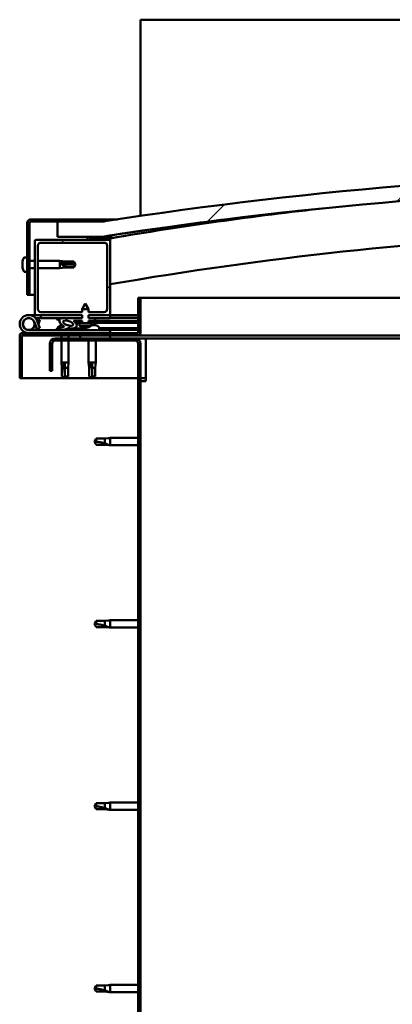
# Model space of a CAD drawing. Units: millimetres. Extents: x -5944 to 24163, y 3223 to 8837.
# Drawn here: x 17217 to 17464, y 6944 to 7597 of the extents above; entities that cross this region are included whole.
import ezdxf

# ---------------------------------------------------------------- set-up
doc = ezdxf.new("R2010")
doc.units = ezdxf.units.MM
doc.header["$LTSCALE"] = 25
doc.layers.add('Hatch (ISO)', color=7, linetype='Continuous', lineweight=18)
doc.layers.add('Visible (ISO)', color=7, linetype='Continuous', lineweight=50)
pattern_1 = [(60, (0, 0), (-68.74075, 39.68753), [])]
pattern_2 = [(135.0002, (0, 0), (-56.1264, -56.1268), [])]
pattern_3 = [(45, (0, 0), (-56.1266, 56.1266), [])]

msp = doc.modelspace()

# ---------------------------------------------------------------- hatches: boundary and pattern name
at = {"layer": 'Hatch (ISO)'}
h = msp.add_hatch(dxfattribs=at)
h.set_pattern_fill('ANSI31', color=256, scale=635, style=0)
h.set_pattern_definition(pattern_3)
edge = h.paths.add_edge_path()
edge.add_line((18122.14, 7453.25), (18152.14, 7453.25))
edge.add_line((18152.14, 7453.25), (18152.14, 7463.25))
edge.add_line((18152.14, 7463.25), (18122.14, 7463.25))
edge.add_ellipse((17697.14, 4743.01), major_axis=(425, 2720.24), ratio=1, start_angle=0, end_angle=17.75976)
edge.add_line((17272.14, 7463.25), (17242.14, 7463.25))
edge.add_line((17242.14, 7463.25), (17242.14, 7453.25))
edge.add_line((17242.14, 7453.25), (17272.14, 7453.25))
edge.add_ellipse((17697.14, 4733.01), major_axis=(-425, 2720.24), ratio=1, start_angle=342.24024, end_angle=360, ccw=False)
h = msp.add_hatch(dxfattribs=at)
h.set_pattern_fill('ANSI31', color=256, scale=635, style=0)
h.set_pattern_definition(pattern_3)
edge = h.paths.add_edge_path()
edge.add_line((17272.14, 7464.75), (17224.64, 7464.75))
edge.add_ellipse((17224.64, 7462.25), major_axis=(0, 2.5), ratio=1, start_angle=0, end_angle=90)
edge.add_line((17222.14, 7462.25), (17222.14, 7414.75))
edge.add_line((17222.14, 7414.75), (17223.64, 7414.75))
edge.add_line((17223.64, 7414.75), (17223.64, 7462.25))
edge.add_ellipse((17224.64, 7462.25), major_axis=(-1, 0), ratio=1, start_angle=270, end_angle=360, ccw=False)
edge.add_line((17224.64, 7463.25), (17242.14, 7463.25))
edge.add_line((17242.14, 7463.25), (17272.14, 7463.25))
edge.add_line((17272.14, 7463.25), (17272.14, 7464.75))
h = msp.add_hatch(dxfattribs=at)
h.set_pattern_fill('ANSI31', color=256, scale=635, angle=90.00021, style=0)
h.set_pattern_definition(pattern_2)
edge = h.paths.add_edge_path()
edge.add_line((17262.64, 7403.25), (17262.64, 7401.25))
edge.add_line((17262.64, 7401.25), (17276.14, 7401.25))
edge.add_ellipse((17276.14, 7402.25), major_axis=(0, -1), ratio=1, start_angle=0, end_angle=90)
edge.add_line((17277.14, 7402.25), (17277.14, 7450.25))
edge.add_ellipse((17276.14, 7450.25), major_axis=(1, 0), ratio=1, start_angle=0, end_angle=90)
edge.add_line((17276.14, 7451.25), (17262.24, 7451.25))
edge.add_line((17262.24, 7451.25), (17228.14, 7451.25))
edge.add_ellipse((17228.14, 7450.25), major_axis=(0, 1), ratio=1, start_angle=0, end_angle=90)
edge.add_line((17227.14, 7450.25), (17227.14, 7402.25))
edge.add_ellipse((17228.14, 7402.25), major_axis=(-1, 0), ratio=1, start_angle=0, end_angle=90)
edge.add_line((17228.14, 7401.25), (17258.64, 7401.25))
edge.add_line((17258.64, 7401.25), (17258.63, 7403.25))
edge.add_line((17258.63, 7403.25), (17231.14, 7403.25))
edge.add_ellipse((17231.14, 7405.25), major_axis=(0, -2), ratio=1, start_angle=270, end_angle=360, ccw=False)
edge.add_line((17229.14, 7405.25), (17229.14, 7447.25))
edge.add_ellipse((17231.14, 7447.25), major_axis=(-2, 0), ratio=1, start_angle=270, end_angle=360, ccw=False)
edge.add_line((17231.14, 7449.25), (17273.14, 7449.25))
edge.add_ellipse((17273.14, 7447.25), major_axis=(0, 2), ratio=1, start_angle=270, end_angle=360, ccw=False)
edge.add_line((17275.14, 7447.25), (17275.14, 7405.25))
edge.add_ellipse((17273.14, 7405.25), major_axis=(2, 0), ratio=1, start_angle=270, end_angle=360, ccw=False)
edge.add_line((17273.14, 7403.25), (17262.64, 7403.25))
h = msp.add_hatch(dxfattribs=at)
h.set_pattern_fill('ANSI31', color=256, scale=635, angle=90.00021, style=0)
h.set_pattern_definition(pattern_2)
edge = h.paths.add_edge_path()
edge.add_line((18117.24, 7451.25), (18118.14, 7451.25))
edge.add_line((18118.14, 7451.25), (18132.04, 7451.25))
edge.add_ellipse((18132.04, 7451.35), major_axis=(0, -0.1), ratio=1, start_angle=0, end_angle=90)
edge.add_line((18132.14, 7451.35), (18132.14, 7452.96))
edge.add_ellipse((18132.04, 7452.96), major_axis=(0.1, 0), ratio=1, start_angle=0, end_angle=86.98358)
edge.add_ellipse((18124.64, 7312.53), major_axis=(7.41, 140.53), ratio=1, start_angle=0, end_angle=6.03285)
edge.add_ellipse((18117.24, 7452.96), major_axis=(-0.0053, 0.0999), ratio=1, start_angle=0, end_angle=86.98358)
edge.add_line((18117.14, 7452.96), (18117.14, 7451.35))
edge.add_ellipse((18117.24, 7451.35), major_axis=(-0.1, 0), ratio=1, start_angle=0, end_angle=90)
edge = h.paths.add_edge_path(flags=0)
edge.add_line((18118.14, 7451.94), (18118.14, 7452.04))
edge.add_ellipse((18124.64, 7240.84), major_axis=(-6.5, 211.2), ratio=1, start_angle=356.47438, end_angle=360, ccw=False)
edge.add_line((18131.14, 7452.04), (18131.14, 7451.94))
edge.add_line((18131.14, 7451.94), (18118.14, 7451.94))
edge = h.paths.add_edge_path()
edge.add_ellipse((17269.64, 7312.53), major_axis=(7.41, 140.53), ratio=1, start_angle=0, end_angle=6.03285)
edge.add_ellipse((17262.24, 7452.96), major_axis=(-0.0053, 0.0999), ratio=1, start_angle=0, end_angle=86.98358)
edge.add_line((17262.14, 7452.96), (17262.14, 7451.35))
edge.add_ellipse((17262.24, 7451.35), major_axis=(-0.1, 0), ratio=1, start_angle=0, end_angle=90)
edge.add_line((17262.24, 7451.25), (17276.14, 7451.25))
edge.add_line((17276.14, 7451.25), (17277.04, 7451.25))
edge.add_ellipse((17277.04, 7451.35), major_axis=(0, -0.1), ratio=1, start_angle=0, end_angle=90)
edge.add_line((17277.14, 7451.35), (17277.14, 7452.96))
edge.add_ellipse((17277.04, 7452.96), major_axis=(0.1, 0), ratio=1, start_angle=0, end_angle=86.98358)
edge = h.paths.add_edge_path(flags=0)
edge.add_ellipse((17269.64, 7240.84), major_axis=(-6.5, 211.2), ratio=1, start_angle=356.47438, end_angle=360)
edge.add_line((17263.14, 7452.04), (17263.14, 7451.94))
edge.add_line((17263.14, 7451.94), (17276.14, 7451.94))
edge.add_line((17276.14, 7451.94), (17276.14, 7452.04))
h = msp.add_hatch(dxfattribs=at)
h.set_pattern_fill('ANSI31', color=256, scale=635, angle=75.00018, style=0)
h.set_pattern_definition([(120.00018, (0, 0), (-68.74064, -39.6877), [])])
edge = h.paths.add_edge_path()
edge.add_line((17295.64, 7412.75), (17295.64, 7389.35))
edge.add_ellipse((17295.54, 7389.35), major_axis=(0.1, 0), ratio=1, start_angle=270, end_angle=360, ccw=False)
edge.add_line((17295.54, 7389.25), (17218.74, 7389.25))
edge.add_ellipse((17218.74, 7387.65), major_axis=(0, 1.6), ratio=1, start_angle=0, end_angle=90)
edge.add_line((17217.14, 7387.65), (17217.14, 7359.25))
edge.add_line((17217.14, 7359.25), (17218.64, 7359.25))
edge.add_line((17218.64, 7359.25), (17218.64, 7387.65))
edge.add_ellipse((17218.74, 7387.65), major_axis=(-0.1, 0), ratio=1, start_angle=270, end_angle=360, ccw=False)
edge.add_line((17218.74, 7387.75), (17257.14, 7387.75))
edge.add_line((17257.14, 7387.75), (17277.14, 7387.75))
edge.add_line((17277.14, 7387.75), (17295.54, 7387.75))
edge.add_ellipse((17295.54, 7389.35), major_axis=(0, -1.6), ratio=1, start_angle=0, end_angle=90)
edge.add_line((17297.14, 7389.35), (17297.14, 7412.75))
edge.add_line((17297.14, 7412.75), (17295.64, 7412.75))
h = msp.add_hatch(dxfattribs=at)
h.set_pattern_fill('ANSI31', color=256, scale=635, angle=14.99998, style=0)
h.set_pattern_definition(pattern_1)
h.paths.add_polyline_path([(17262.65, 7399.24), (17262.65, 7397.39), (17267.15, 7397.4), (17267.14, 7399.25)])
edge = h.paths.add_edge_path()
edge.add_line((17258.64, 7397.38), (17258.64, 7399.23))
edge.add_line((17258.64, 7399.23), (17247.93, 7399.21))
edge.add_ellipse((17249.22, 7395.84), major_axis=(5.68, -1.94), ratio=0.5, start_angle=112.67817, end_angle=166.16787)
edge.add_line((17243.94, 7398.41), (17241.89, 7399.19))
edge.add_spline(control_points=[(17241.89, 7399.19), (17241.8, 7399.14), (17241.7, 7399.08), (17241.57, 7398.96), (17241.51, 7398.9), (17241.45, 7398.8), (17241.43, 7398.77), (17241.42, 7398.69), (17241.42, 7398.66), (17241.43, 7398.59), (17241.44, 7398.56), (17241.46, 7398.52)], knot_values=[-0.087525, -0.087525, -0.087525, -0.087525, -0.055656, -0.055656, -0.033697, -0.033697, -0.02138, -0.02138, -0.011309, -0.011309, 0, 0, 0, 0], degree=3, periodic=0)
edge.add_line((17241.46, 7398.52), (17243.55, 7397.81))
edge.add_ellipse((17249.22, 7395.84), major_axis=(5.68, -1.94), ratio=0.5, start_angle=179.52448, end_angle=249.2058)
edge.add_spline(control_points=[(17246.29, 7393.88), (17246.35, 7393.86), (17246.41, 7393.84), (17246.49, 7393.8), (17246.52, 7393.78), (17246.56, 7393.75), (17246.57, 7393.74), (17246.58, 7393.72), (17246.58, 7393.7), (17246.59, 7393.68), (17246.59, 7393.67), (17246.58, 7393.64), (17246.57, 7393.63), (17246.54, 7393.59), (17246.52, 7393.57), (17246.35, 7393.44), (17246.03, 7393.31), (17244.84, 7392.93), (17243.77, 7392.67), (17242.35, 7392.24), (17241.88, 7392.08), (17241.49, 7391.89), (17241.4, 7391.83), (17241.31, 7391.76), (17241.29, 7391.73), (17241.26, 7391.69), (17241.25, 7391.67), (17241.25, 7391.64), (17241.25, 7391.63), (17241.25, 7391.6), (17241.25, 7391.59), (17241.27, 7391.56), (17241.29, 7391.54), (17241.34, 7391.5), (17241.38, 7391.48), (17241.58, 7391.39), (17241.81, 7391.35), (17243.03, 7391.2), (17245.12, 7391.24), (17248.07, 7392.02), (17248.65, 7392.32), (17249.28, 7392.55), (17249.44, 7392.59), (17249.8, 7392.62), (17250, 7392.59), (17250.25, 7392.51)], knot_values=[-1.196418, -1.196418, -1.196418, -1.196418, -1.168444, -1.168444, -1.153515, -1.153515, -1.146123, -1.146123, -1.14076, -1.14076, -1.135247, -1.135247, -1.127486, -1.127486, -1.11371, -1.11371, -1.024178, -1.024178, -0.857957, -0.857957, -0.763906, -0.763906, -0.736107, -0.736107, -0.725407, -0.725407, -0.719676, -0.719676, -0.715234, -0.715234, -0.710439, -0.710439, -0.703323, -0.703323, -0.689568, -0.689568, -0.63278, -0.63278, -0.315909, -0.315909, -0.146513, -0.146513, -0.078121, -0.078121, 0, 0, 0, 0], degree=3, periodic=0)
edge.add_ellipse((17249.22, 7395.84), major_axis=(5.68, -1.94), ratio=0.5, start_angle=290.04812, end_angle=394.97455)
edge.add_ellipse((17249.22, 7395.84), major_axis=(5.68, -1.94), ratio=0.5, start_angle=34.97455, end_angle=40.79812)
edge.add_ellipse((17249.22, 7395.84), major_axis=(5.68, -1.94), ratio=0.5, start_angle=40.79812, end_angle=60.82422)
edge.add_line((17252.83, 7397.37), (17254.15, 7397.37))
edge.add_line((17254.15, 7397.37), (17258.64, 7397.38))
edge = h.paths.add_edge_path(flags=0)
edge.add_ellipse((17249.22, 7395.84), major_axis=(-3.31, 1.13), ratio=0.428571, start_angle=0, end_angle=360)
h = msp.add_hatch(dxfattribs=at)
h.set_pattern_fill('ANSI31', color=256, scale=635, angle=14.99998, style=0)
h.set_pattern_definition(pattern_1)
h.paths.add_polyline_path([(17267.15, 7395.9), (17267.15, 7397.4), (17262.65, 7397.39), (17262.65, 7395.89), (17264.6, 7395.9)])
h.paths.add_polyline_path([(17254.15, 7397.37), (17254.15, 7396.22), (17254.15, 7395.87), (17254.43, 7395.87), (17256.7, 7395.88), (17258.65, 7395.88), (17258.64, 7397.38)])
h = msp.add_hatch(dxfattribs=at)
h.set_pattern_fill('ANSI31', color=256, scale=635, angle=90.00021, style=0)
h.set_pattern_definition(pattern_2)
edge = h.paths.add_edge_path()
edge.add_line((17237.14, 7382.25), (17237.14, 7364.25))
edge.add_line((17237.14, 7364.25), (17238.64, 7364.25))
edge.add_line((17238.64, 7364.25), (17238.64, 7382.25))
edge.add_ellipse((17240.64, 7382.25), major_axis=(-2, 0), ratio=1, start_angle=270, end_angle=360, ccw=False)
edge.add_line((17240.64, 7384.25), (17293.64, 7384.25))
edge.add_ellipse((17293.64, 7382.25), major_axis=(0, 2), ratio=1, start_angle=270, end_angle=360, ccw=False)
edge.add_line((17295.64, 7382.25), (17295.64, 6889.25))
edge.add_ellipse((17293.64, 6889.25), major_axis=(2, 0), ratio=1, start_angle=270, end_angle=360, ccw=False)
edge.add_line((17293.64, 6887.25), (17237.14, 6887.25))
edge.add_line((17237.14, 6887.25), (17237.14, 6885.75))
edge.add_line((17237.14, 6885.75), (17293.64, 6885.75))
edge.add_ellipse((17293.64, 6889.25), major_axis=(0, -3.5), ratio=1, start_angle=0, end_angle=90)
edge.add_line((17297.14, 6889.25), (17297.14, 7382.25))
edge.add_ellipse((17293.64, 7382.25), major_axis=(3.5, 0), ratio=1, start_angle=0, end_angle=90)
edge.add_line((17293.64, 7385.75), (17277.14, 7385.75))
edge.add_line((17277.14, 7385.75), (17257.14, 7385.75))
edge.add_line((17257.14, 7385.75), (17240.64, 7385.75))
edge.add_ellipse((17240.64, 7382.25), major_axis=(0, 3.5), ratio=1, start_angle=0, end_angle=90)
h = msp.add_hatch(dxfattribs=at)
h.set_pattern_fill('ANSI31', color=256, scale=635, angle=14.99998, style=0)
h.set_pattern_definition(pattern_1)
h.paths.add_polyline_path([(17277.14, 7385.75), (17277.14, 7387.75), (17257.14, 7387.75), (17257.14, 7385.75)])
h.paths.add_polyline_path([(18137.14, 7385.75), (18137.14, 7387.25), (18137.14, 7387.75), (18117.14, 7387.75), (18117.14, 7387.25), (18117.14, 7385.75)])

# ---------------------------------------------------------------- linework, layer by layer
at = {"layer": 'Visible (ISO)'}
for p, q in [((17297.14, 7597.25), (17297.14, 7593.75)), ((19097.14, 7597.25), (17297.14, 7597.25)), ((17297.14, 7593.75), (17297.14, 7467.04)), ((17272.14, 7464.75), (17224.64, 7464.75)), ((17224.64, 7463.25), (17272.14, 7463.25)), ((17272.14, 7463.25), (17242.14, 7463.25)), ((17242.14, 7463.25), (17242.14, 7453.25)), ((17272.14, 7464.75), (17281.86, 7464.75)), ((17272.14, 7463.25), (17272.14, 7464.75)), ((17222.14, 7462.25), (17222.14, 7414.75)), ((17223.64, 7414.75), (17223.64, 7462.25)), ((17227.14, 7450.25), (17227.14, 7402.25)), ((17276.14, 7451.25), (17228.14, 7451.25)), ((17242.14, 7453.25), (17272.14, 7453.25)), ((17262.14, 7452.96), (17262.14, 7451.35)), ((17262.24, 7451.25), (17277.04, 7451.25)), ((17263.14, 7451.94), (17263.14, 7452.04)), ((17276.14, 7451.94), (17263.14, 7451.94)), ((17276.14, 7452.04), (17276.14, 7451.94)), ((17277.14, 7451.25), (17277.04, 7451.25)), ((17277.14, 7451.35), (17277.14, 7452.96)), ((17277.14, 7451.35), (17277.14, 7450.25)), ((17277.14, 7402.25), (17277.14, 7450.25)), ((17278.14, 7453.06), (17278.14, 7453.25)), ((17278.14, 7452.96), (17278.14, 7453.06)), ((17278.14, 7452.96), (17278.14, 7452.3)), ((17229.14, 7405.25), (17229.14, 7447.25)), ((17231.14, 7449.25), (17273.14, 7449.25)), ((17275.14, 7447.25), (17275.14, 7405.25)), ((17218.9, 7436.96), (17218.9, 7436.91)), ((17218.9, 7436.96), (17218.9, 7436.96)), ((17218.9, 7435.83), (17218.9, 7436.91)), ((17220.26, 7439.5), (17222.14, 7439.5)), ((17223.64, 7437.15), (17227.14, 7437.15)), ((17229.14, 7437.15), (17243.64, 7437.15)), ((17243.64, 7432.35), (17243.64, 7437.15)), ((17247.21, 7436.8), (17243.64, 7437.15)), ((17247.21, 7435.58), (17247.21, 7436.8)), ((17247.21, 7436.8), (17252.96, 7436.8)), ((17252.96, 7435.58), (17252.96, 7436.8)), ((17254.14, 7434.75), (17252.96, 7436.8)), ((17218.9, 7435.83), (17218.9, 7435.53)), ((17218.9, 7435.44), (17218.9, 7435.53)), ((17218.9, 7433.63), (17218.9, 7435.44)), ((17218.9, 7433.63), (17218.9, 7433.6)), ((17218.9, 7433.33), (17218.9, 7433.6)), ((17218.9, 7433.6), (17218.91, 7433.6)), ((17218.9, 7433.28), (17218.9, 7433.33)), ((17218.9, 7433.33), (17218.91, 7433.33)), ((17218.9, 7432.55), (17218.9, 7433.28)), ((17220.26, 7430), (17222.14, 7430)), ((17223.64, 7432.35), (17227.14, 7432.35)), ((17229.14, 7432.35), (17243.64, 7432.35)), ((17247.21, 7432.7), (17243.64, 7432.35)), ((17244.57, 7435.68), (17247.21, 7435.58)), ((17247.21, 7435.58), (17252.96, 7435.58)), ((17247.21, 7432.7), (17247.21, 7433.76)), ((17247.21, 7432.7), (17252.96, 7432.7)), ((17252.96, 7435.58), (17254.14, 7434.75)), ((17254.14, 7434.75), (17252.96, 7432.7)), ((17252.96, 7432.7), (17252.96, 7432.93)), ((17222.14, 7414.75), (17223.64, 7414.75)), ((17227.14, 7414.75), (17223.64, 7414.75)), ((17295.64, 7412.75), (17295.64, 7389.35)), ((17297.14, 7412.75), (17295.64, 7412.75)), ((17297.14, 7412.75), (17598.91, 7412.75)), ((17297.14, 7389.35), (17297.14, 7412.75)), ((17260.62, 7408.89), (17258.53, 7405.18)), ((17262.73, 7405.19), (17258.53, 7405.18)), ((17258.53, 7403.25), (17258.53, 7405.18)), ((17260.62, 7408.89), (17262.73, 7405.19)), ((17262.73, 7403.25), (17262.73, 7405.19)), ((17223.14, 7401.25), (17228.14, 7401.25)), ((17231.14, 7399.25), (17227.62, 7399.25)), ((17228.14, 7401.25), (17258.64, 7401.25)), ((17228.43, 7398.09), (17228.67, 7398.75)), ((17228.67, 7398.75), (17230.55, 7398.07)), ((17230.55, 7392.44), (17228.78, 7397.3)), ((17230.55, 7398.07), (17229.53, 7395.25)), ((17258.63, 7403.25), (17231.14, 7403.25)), ((17231.14, 7401.25), (17231.14, 7399.25)), ((17231.14, 7399.25), (17246.16, 7399.25)), ((17241.46, 7398.52), (17243.55, 7397.81)), ((17245.77, 7399.2), (17241.89, 7399.19)), ((17243.94, 7398.41), (17241.89, 7399.19)), ((17247.5, 7399.25), (17258.54, 7399.25)), ((17258.64, 7399.23), (17247.93, 7399.21)), ((17252.83, 7397.37), (17258.64, 7397.38)), ((17258.64, 7397.38), (17254.15, 7397.37)), ((17254.15, 7397.37), (17254.15, 7395.87)), ((17258.54, 7399.23), (17258.54, 7401.25)), ((17258.65, 7395.88), (17258.64, 7397.38)), ((17273.14, 7403.25), (17262.64, 7403.25)), ((17262.64, 7401.25), (17276.14, 7401.25)), ((17267.14, 7399.25), (17262.65, 7399.24)), ((17262.65, 7397.39), (17267.15, 7397.4)), ((17267.15, 7397.4), (17262.65, 7397.39)), ((17262.65, 7397.39), (17262.65, 7395.89)), ((17262.74, 7399.24), (17262.74, 7401.25)), ((17262.74, 7399.25), (17277.14, 7399.25)), ((17267.15, 7397.4), (17267.14, 7399.25)), ((17267.15, 7397.4), (17295.64, 7397.47)), ((17267.15, 7397.4), (17295.64, 7397.47)), ((17267.15, 7395.9), (17267.15, 7397.4)), ((17276.14, 7401.25), (17277.14, 7401.25)), ((17277.14, 7401.25), (17277.14, 7399.25)), ((17295.64, 7401.25), (17277.14, 7401.25)), ((17277.14, 7399.35), (17295.64, 7399.39)), ((17277.14, 7399.27), (17295.64, 7399.32)), ((17277.14, 7391.25), (17223.14, 7391.25)), ((17226.9, 7396.62), (17228.67, 7391.75)), ((17226.9, 7393.88), (17227.4, 7395.25)), ((17228.67, 7391.75), (17230.55, 7392.44)), ((17242.39, 7393.14), (17242.39, 7392.25)), ((17242.39, 7391.29), (17242.39, 7391.25)), ((17244.94, 7394.49), (17245.14, 7394.49)), ((17245.28, 7394.49), (17245.14, 7394.49)), ((17245.28, 7394.49), (17245.35, 7394.49)), ((17248.53, 7394.49), (17248.94, 7394.49)), ((17248.94, 7394.49), (17249.01, 7394.49)), ((17249.15, 7394.49), (17249.01, 7394.49)), ((17249.15, 7394.49), (17249.35, 7394.49)), ((17251.89, 7392.4), (17260.39, 7392.42)), ((17251.89, 7392.4), (17251.89, 7391.25)), ((17251.89, 7391.29), (17260.39, 7391.3)), ((17254.15, 7395.87), (17256.7, 7395.88)), ((17256.82, 7394.03), (17256.65, 7395.88)), ((17264.6, 7395.9), (17256.7, 7395.88)), ((17264.49, 7394.05), (17256.82, 7394.03)), ((17258.52, 7393.16), (17258.53, 7393.16)), ((17259.95, 7392.85), (17259.95, 7392.87)), ((17260.19, 7393.16), (17261.13, 7393.16)), ((17260.35, 7392.87), (17260.38, 7393.16)), ((17260.39, 7393.14), (17260.39, 7391.25)), ((17260.96, 7392.87), (17260.94, 7393.16)), ((17261.37, 7392.86), (17261.37, 7392.88)), ((17262.78, 7393.17), (17262.8, 7393.17)), ((17264.49, 7394.05), (17264.65, 7395.9)), ((17264.53, 7394.49), (17264.93, 7394.49)), ((17264.6, 7395.9), (17267.15, 7395.9)), ((17265.36, 7394.49), (17266.94, 7394.49)), ((17266.94, 7394.49), (17267.01, 7394.49)), ((17267.15, 7394.49), (17267.01, 7394.49)), ((17267.15, 7395.9), (17295.64, 7395.97)), ((17267.15, 7394.49), (17267.35, 7394.49)), ((17269.89, 7393.14), (17269.89, 7391.25)), ((17269.89, 7392.44), (17295.64, 7392.5)), ((17269.89, 7391.33), (17295.64, 7391.38)), ((17277.14, 7389.25), (17277.14, 7391.25)), ((17217.14, 7387.75), (17217.15, 7387.75)), ((17217.14, 7387.65), (17217.14, 7387.75)), ((17217.14, 7387.65), (17217.14, 7359.25)), ((17218.64, 7359.25), (17218.64, 7387.65)), ((17295.54, 7389.25), (17218.74, 7389.25)), ((17218.74, 7387.75), (17295.54, 7387.75)), ((17293.64, 7385.75), (17240.64, 7385.75)), ((17240.64, 7384.25), (17293.64, 7384.25)), ((17244.74, 7387.75), (17244.74, 7385.75)), ((17244.74, 7384.25), (17244.74, 7369.75)), ((17249.54, 7387.75), (17249.54, 7385.75)), ((17249.54, 7384.25), (17249.54, 7369.75)), ((17277.14, 7387.75), (17257.14, 7387.75)), ((17257.14, 7387.75), (17257.14, 7385.75)), ((17257.14, 7385.75), (17277.14, 7385.75)), ((17262.74, 7384.25), (17262.74, 7369.75)), ((17267.54, 7384.25), (17267.54, 7369.75)), ((17277.14, 7385.75), (17277.14, 7387.75)), ((17300.64, 7385.75), (17293.64, 7385.75)), ((17591.21, 7387.75), (17295.54, 7387.75)), ((17590.92, 7385.75), (17300.64, 7385.75)), ((17300.64, 7385.75), (17300.64, 7382.25)), ((17237.14, 7382.25), (17237.14, 7364.25)), ((17238.64, 7364.25), (17238.64, 7382.25)), ((17295.64, 7382.25), (17295.64, 6889.25)), ((17297.14, 6889.25), (17297.14, 7382.25)), ((17300.64, 7382.25), (17300.64, 7357.25)), ((17244.74, 7369.75), (17249.54, 7369.75)), ((17245.09, 7366.18), (17244.74, 7369.75)), ((17245.09, 7366.18), (17245.51, 7366.18)), ((17245.09, 7366.18), (17245.09, 7360.44)), ((17247.14, 7368.83), (17247.14, 7366.18)), ((17247.14, 7366.18), (17247.14, 7360.44)), ((17247.14, 7366.18), (17249.19, 7366.18)), ((17249.19, 7366.18), (17249.54, 7369.75)), ((17249.19, 7366.18), (17249.19, 7360.44)), ((17262.74, 7369.75), (17267.54, 7369.75)), ((17263.09, 7366.18), (17262.74, 7369.75)), ((17263.09, 7366.18), (17263.51, 7366.18)), ((17263.09, 7366.18), (17263.09, 7360.44)), ((17265.14, 7368.83), (17265.14, 7366.18)), ((17265.14, 7366.18), (17265.14, 7360.44)), ((17265.14, 7366.18), (17267.19, 7366.18)), ((17267.19, 7366.18), (17267.54, 7369.75)), ((17267.19, 7366.18), (17267.19, 7360.44)), ((17217.14, 7359.25), (17218.64, 7359.25)), ((17295.64, 7359.25), (17218.64, 7359.25)), ((17237.14, 7364.25), (17238.64, 7364.25)), ((17245.09, 7360.44), (17245.1, 7360.44)), ((17247.14, 7359.25), (17245.09, 7360.44)), ((17247.14, 7360.44), (17247.14, 7359.25)), ((17247.14, 7360.44), (17249.19, 7360.44)), ((17247.14, 7359.25), (17249.19, 7360.44)), ((17263.09, 7360.44), (17263.1, 7360.44)), ((17265.14, 7359.25), (17263.09, 7360.44)), ((17265.14, 7360.44), (17265.14, 7359.25)), ((17265.14, 7360.44), (17267.19, 7360.44)), ((17265.14, 7359.25), (17267.19, 7360.44)), ((17300.64, 7359.25), (17297.14, 7359.25)), ((17297.14, 7357.25), (17300.64, 7357.25)), ((17267.83, 7319.3), (17266.64, 7317.25)), ((17267.83, 7319.3), (17267.83, 7317.12)), ((17273.57, 7319.3), (17267.83, 7319.3)), ((17276.22, 7319.56), (17273.57, 7319.3)), ((17273.57, 7319.3), (17273.57, 7316.01)), ((17276.22, 7319.56), (17277.14, 7319.65)), ((17277.14, 7319.65), (17277.14, 7314.85)), ((17295.64, 7319.65), (17277.14, 7319.65)), ((17267.83, 7315.2), (17266.64, 7317.25)), ((17273.57, 7315.2), (17267.83, 7315.2)), ((17276.22, 7314.94), (17273.57, 7315.2)), ((17276.22, 7314.94), (17277.14, 7314.85)), ((17295.64, 7314.85), (17277.14, 7314.85)), ((17267.83, 7198.3), (17266.64, 7196.25)), ((17267.83, 7194.2), (17266.64, 7196.25)), ((17267.83, 7198.3), (17267.83, 7196.12)), ((17273.57, 7198.3), (17267.83, 7198.3)), ((17276.22, 7198.56), (17273.57, 7198.3)), ((17273.57, 7198.3), (17273.57, 7195.01)), ((17276.22, 7198.56), (17277.14, 7198.65)), ((17277.14, 7198.65), (17277.14, 7193.85)), ((17295.64, 7198.65), (17277.14, 7198.65)), ((17273.57, 7194.2), (17267.83, 7194.2)), ((17276.22, 7193.94), (17273.57, 7194.2)), ((17276.22, 7193.94), (17277.14, 7193.85)), ((17295.64, 7193.85), (17277.14, 7193.85)), ((17267.83, 7077.3), (17266.64, 7075.25)), ((17267.83, 7077.3), (17267.83, 7075.12)), ((17273.57, 7077.3), (17267.83, 7077.3)), ((17276.22, 7077.56), (17273.57, 7077.3)), ((17273.57, 7077.3), (17273.57, 7074.01)), ((17276.22, 7077.56), (17277.14, 7077.65)), ((17277.14, 7077.65), (17277.14, 7072.85)), ((17295.64, 7077.65), (17277.14, 7077.65)), ((17267.83, 7073.2), (17266.64, 7075.25)), ((17273.57, 7073.2), (17267.83, 7073.2)), ((17276.22, 7072.94), (17273.57, 7073.2)), ((17276.22, 7072.94), (17277.14, 7072.85)), ((17295.64, 7072.85), (17277.14, 7072.85)), ((17267.83, 6956.3), (17266.64, 6954.25)), ((17267.83, 6952.2), (17266.64, 6954.25)), ((17267.83, 6956.3), (17267.83, 6954.12)), ((17273.57, 6956.3), (17267.83, 6956.3)), ((17276.22, 6956.56), (17273.57, 6956.3)), ((17273.57, 6956.3), (17273.57, 6953.01)), ((17276.22, 6956.56), (17277.14, 6956.65)), ((17277.14, 6956.65), (17277.14, 6951.85)), ((17295.64, 6956.65), (17277.14, 6956.65)), ((17273.57, 6952.2), (17267.83, 6952.2)), ((17276.22, 6951.94), (17273.57, 6952.2)), ((17276.22, 6951.94), (17277.14, 6951.85)), ((17295.64, 6951.85), (17277.14, 6951.85))]:
    msp.add_line(p, q, dxfattribs=at)
msp.add_circle((17223.14, 7395.25), 3.9, dxfattribs=at)
for centre, radius, start, end in [((17697.14, 4743.01), 2753.24, 81.12012, 98.87988), ((17697.14, 4733.01), 2753.24, 81.12012, 98.87988), ((17697.14, 4989.69), 2498, 96.37041, 99.67937), ((17224.64, 7462.25), 2.5, 90, 180), ((17224.64, 7462.25), 1, 90, 180), ((17228.14, 7450.25), 1, 90, 180), ((17262.24, 7452.96), 0.1, 93.01642, 180), ((17262.24, 7451.35), 0.1, 180, 270), ((17269.64, 7312.53), 140.73, 86.98358, 93.01642), ((17269.64, 7240.84), 211.3, 88.23719, 91.76281), ((17276.14, 7450.25), 1, 0, 90), ((17277.04, 7451.35), 0.1, 270, 0), ((17277.04, 7452.96), 0.1, 0, 86.98358), ((17697.14, 4989.69), 2468, 92.56593, 99.79818), ((17231.14, 7447.25), 2, 90, 180), ((17273.14, 7447.25), 2, 0, 90), ((17226.59, 7434.75), 8, 144.31467, 163.99232), ((17220.26, 7439.3), 0.2, 90, 144.31467), ((17226.59, 7434.75), 8, 196.00768, 215.68533), ((17220.26, 7430.2), 0.2, 215.68533, 270), ((17231.14, 7405.25), 2, 180, 270), ((17273.14, 7405.25), 2, 270, 0), ((17223.14, 7395.25), 6, 20, 270), ((17223.14, 7395.25), 4, 20, 270), ((17228.14, 7402.25), 1, 180, 270), ((17276.14, 7402.25), 1, 270, 0), ((17223.14, 7395.25), 4, 270, 340), ((17223.14, 7395.25), 6, 318.18969, 331.81031), ((17242.59, 7393.14), 0.2, 125.68533, 180), ((17247.14, 7386.8), 8, 106.00768, 125.68533), ((17247.14, 7386.8), 8, 64.72124, 73.99232), ((17260.64, 7399.29), 6.5, 233.93443, 250.24853), ((17258.52, 7393.36), 0.206, 250.24853, 270.13006), ((17260.59, 7393.14), 0.2, 172.64308, 180), ((17262.8, 7393.37), 0.206, 270.13006, 290.01159), ((17260.64, 7399.29), 6.5, 290.01159, 306.32569), ((17265.14, 7386.8), 8, 54.31467, 73.99232), ((17269.69, 7393.14), 0.2, 0, 54.31467), ((17218.74, 7387.65), 1.6, 90, 180), ((17218.74, 7387.65), 0.1, 90, 180), ((17240.64, 7382.25), 3.5, 90, 180), ((17240.64, 7382.25), 2, 90, 180), ((17293.64, 7382.25), 3.5, 0, 90), ((17293.64, 7382.25), 2, 0, 90), ((17295.54, 7389.35), 0.1, 270, 0), ((17295.54, 7389.35), 1.6, 270, 0)]:
    msp.add_arc(centre, radius, start, end, dxfattribs=at)
for centre, major_axis, ratio, start_param, end_param in [((17254.14, 7443.2), (21, 0), 0.40217, 4.239024, 4.712389), ((17249.22, 7395.84), (5.68, -1.94), 0.5, 3.133293, 4.349462), ((17249.22, 7395.84), (5.68, -1.94), 0.5, 1.966605, 2.900176), ((17249.22, 7395.84), (5.68, -1.94), 0.5, 5.062295, 7.344768), ((17260.56, 7399.25), (-2.84, 5.83), 0.979749, 2.351624, 2.529771), ((17258.94, 7397.74), (3.84, -4.24), 0.664926, 5.510896, 5.582433), ((17262.69, 7397.75), (-3.43, -4.58), 0.554863, 0.162804, 0.234341), ((17259.69, 7392.53), (-0.224, -0.452), 0.299538, 2.511352, 2.574157), ((17261.08, 7399.25), (-0.56, -6.46), 0.180266, 5.951633, 6.12978), ((17260.21, 7399.25), (0.59, -6.46), 0.180266, 0.153405, 0.331552), ((17262.36, 7397.75), (3.82, 4.26), 0.664926, 3.842345, 3.913882), ((17258.6, 7397.74), (3.45, -4.57), 0.554863, 6.048844, 6.120382), ((17261.63, 7392.53), (-0.226, 0.451), 0.299538, 0.567435, 0.630241), ((17260.72, 7399.25), (-2.81, -5.84), 0.979749, 0.611822, 0.789969)]:
    msp.add_ellipse(centre, major_axis=major_axis, ratio=ratio, start_param=start_param, end_param=end_param, dxfattribs=at)
msp.add_ellipse((17249.22, 7395.84), major_axis=(-3.31, 1.13), ratio=0.428571, dxfattribs=at)
for points in [[(17272.14, 7453.25), (17321.19, 7460.91), (17370.51, 7467.26), (17419.94, 7472.26)], [(17254.14, 7434.75), (17253.76, 7434.14), (17253.36, 7433.53), (17252.96, 7432.93)], [(17260.19, 7393.16), (17260.18, 7393.16), (17260.18, 7393.17), (17260.17, 7393.17)], [(17261.14, 7393.18), (17261.14, 7393.17), (17261.13, 7393.16), (17261.13, 7393.16)], [(17247.14, 7359.25), (17246.48, 7359.64), (17245.79, 7360.03), (17245.1, 7360.44)], [(17265.14, 7359.25), (17264.48, 7359.64), (17263.79, 7360.03), (17263.1, 7360.44)], [(17266.64, 7317.25), (17267.03, 7317.25), (17267.42, 7317.21), (17267.83, 7317.12)], [(17266.64, 7196.25), (17267.03, 7196.25), (17267.42, 7196.21), (17267.83, 7196.12)], [(17266.64, 7075.25), (17267.03, 7075.25), (17267.42, 7075.21), (17267.83, 7075.12)], [(17266.64, 6954.25), (17267.03, 6954.25), (17267.42, 6954.21), (17267.83, 6954.12)]]:
    msp.add_open_spline(points, degree=3, dxfattribs=at)
for points, knots in [([(17272.16, 7463.26), (17272.24, 7463.27), (17272.41, 7463.3), (17272.9, 7463.37), (17273.17, 7463.41), (17273.34, 7463.44), (17273.37, 7463.44), (17273.4, 7463.45), (17273.4, 7463.45), (17273.4, 7463.45), (17273.4, 7463.45), (17273.4, 7463.45), (17273.4, 7463.45), (17273.4, 7463.45), (17273.4, 7463.45), (17273.4, 7463.45), (17273.4, 7463.45), (17273.4, 7463.45), (17273.4, 7463.45), (17273.4, 7463.45), (17273.4, 7463.45), (17273.4, 7463.45), (17273.4, 7463.45), (17273.4, 7463.45), (17273.4, 7463.45), (17273.39, 7463.45), (17273.39, 7463.45), (17273.39, 7463.45), (17273.38, 7463.45), (17273.37, 7463.44), (17273.37, 7463.44), (17273.35, 7463.44), (17273.34, 7463.44), (17273.29, 7463.43), (17273.25, 7463.42), (17273.11, 7463.4), (17273, 7463.39), (17272.64, 7463.33), (17272.39, 7463.29), (17272.14, 7463.25)], [0.300006, 0.300006, 0.300006, 0.300006, 0.5901244, 0.5901244, 0.9178235, 0.9178235, 1.0102512, 1.0102512, 1.0107927, 1.0107927, 1.0110223, 1.0110223, 1.0111372, 1.0111372, 1.011195, 1.011195, 1.0112241, 1.0112241, 1.0112533, 1.0112533, 1.0113117, 1.0113117, 1.0114269, 1.0114269, 1.0116567, 1.0116567, 1.0121159, 1.0121159, 1.0130344, 1.0130344, 1.0148712, 1.0148712, 1.018545, 1.018545, 1.0295663, 1.0295663, 1.0626301, 1.0626301, 1.1382295, 1.1382295, 1.1382295, 1.1382295]), ([(17278.14, 7453.25), (17276.87, 7453.25), (17275.6, 7453.25), (17273.83, 7453.25), (17273.34, 7453.25), (17272.74, 7453.25), (17272.64, 7453.25), (17272.49, 7453.25), (17272.44, 7453.25), (17272.35, 7453.25), (17272.31, 7453.25), (17272.24, 7453.25), (17272.21, 7453.25), (17272.09, 7453.25), (17272.06, 7453.25), (17272, 7453.25), (17271.99, 7453.25), (17271.97, 7453.25), (17271.97, 7453.25), (17271.97, 7453.25), (17271.97, 7453.25), (17271.96, 7453.25), (17271.96, 7453.25), (17271.96, 7453.25), (17271.96, 7453.25), (17271.96, 7453.25), (17271.96, 7453.25), (17271.96, 7453.25), (17271.96, 7453.25), (17271.96, 7453.25)], [84.7028698, 84.7028698, 84.7028698, 84.7028698, 85.0846625, 85.0846625, 85.2326291, 85.2326291, 85.2639744, 85.2639744, 85.2796658, 85.2796658, 85.2954424, 85.2954424, 85.3112257, 85.3112257, 85.3757357, 85.3757357, 85.5009165, 85.5009165, 85.5634173, 85.5634173, 85.5946673, 85.5946673, 85.6024798, 85.6024798, 85.6044329, 85.6044329, 85.6054095, 85.6054095, 85.6058978, 85.6058978, 85.6058978, 85.6058978]), ([(17218.9, 7436.96), (17218.91, 7436.98), (17218.91, 7436.99), (17218.92, 7436.99), (17218.92, 7436.98), (17218.91, 7436.95), (17218.91, 7436.93), (17218.9, 7436.91)], [0.17438702, 0.17438702, 0.17438702, 0.17438702, 0.18896797, 0.18896797, 0.20586323, 0.20586323, 0.21737851, 0.21737851, 0.21737851, 0.21737851]), ([(17218.9, 7435.83), (17218.91, 7435.8), (17218.91, 7435.76), (17218.92, 7435.67), (17218.92, 7435.61), (17218.91, 7435.52), (17218.91, 7435.48), (17218.9, 7435.44)], [0.17438702, 0.17438702, 0.17438702, 0.17438702, 0.18896797, 0.18896797, 0.20586323, 0.20586323, 0.21737852, 0.21737852, 0.21737852, 0.21737852]), ([(17218.9, 7433.63), (17218.91, 7433.58), (17218.91, 7433.53), (17218.92, 7433.43), (17218.92, 7433.38), (17218.91, 7433.32), (17218.91, 7433.3), (17218.9, 7433.28)], [0.17438702, 0.17438702, 0.17438702, 0.17438702, 0.18896797, 0.18896797, 0.20586323, 0.20586323, 0.21737852, 0.21737852, 0.21737852, 0.21737852]), ([(17247.21, 7433.76), (17246.96, 7433.83), (17246.7, 7433.91), (17246.12, 7434.12), (17245.8, 7434.27), (17245.23, 7434.63), (17244.93, 7434.88), (17244.7, 7435.23), (17244.65, 7435.32), (17244.59, 7435.5), (17244.57, 7435.6), (17244.57, 7435.68)], [0.9722954, 0.9722954, 0.9722954, 0.9722954, 1.054543, 1.054543, 1.1645704, 1.1645704, 1.2620554, 1.2620554, 1.289972, 1.289972, 1.3178886, 1.3178886, 1.3178886, 1.3178886]), ([(17252.96, 7432.93), (17252.63, 7432.94), (17252.29, 7432.95), (17251.21, 7433.01), (17250.46, 7433.07), (17249.01, 7433.27), (17248.3, 7433.41), (17247.49, 7433.66), (17247.35, 7433.71), (17247.21, 7433.76)], [1.0296095, 1.0296095, 1.0296095, 1.0296095, 1.1266468, 1.1266468, 1.3399415, 1.3399415, 1.5532361, 1.5532361, 1.5988171, 1.5988171, 1.5988171, 1.5988171]), ([(17241.89, 7399.19), (17241.8, 7399.14), (17241.7, 7399.08), (17241.57, 7398.96), (17241.51, 7398.9), (17241.45, 7398.8), (17241.43, 7398.77), (17241.42, 7398.69), (17241.42, 7398.66), (17241.43, 7398.59), (17241.44, 7398.56), (17241.46, 7398.52)], [-0.08752548, -0.08752548, -0.08752548, -0.08752548, -0.05565603, -0.05565603, -0.03369712, -0.03369712, -0.02138007, -0.02138007, -0.01130873, -0.01130873, 0, 0, 0, 0]), ([(17246.29, 7393.88), (17246.35, 7393.86), (17246.41, 7393.84), (17246.49, 7393.8), (17246.52, 7393.78), (17246.56, 7393.75), (17246.57, 7393.74), (17246.58, 7393.72), (17246.58, 7393.7), (17246.59, 7393.68), (17246.59, 7393.67), (17246.58, 7393.64), (17246.57, 7393.63), (17246.54, 7393.59), (17246.52, 7393.57), (17246.35, 7393.44), (17246.03, 7393.31), (17244.84, 7392.93), (17243.77, 7392.67), (17242.35, 7392.24), (17241.88, 7392.08), (17241.49, 7391.89), (17241.4, 7391.83), (17241.31, 7391.76), (17241.29, 7391.73), (17241.26, 7391.69), (17241.25, 7391.67), (17241.25, 7391.64), (17241.25, 7391.63), (17241.25, 7391.6), (17241.25, 7391.59), (17241.27, 7391.56), (17241.29, 7391.54), (17241.34, 7391.5), (17241.38, 7391.48), (17241.58, 7391.39), (17241.81, 7391.35), (17243.03, 7391.2), (17245.12, 7391.24), (17248.07, 7392.02), (17248.65, 7392.32), (17249.28, 7392.55), (17249.44, 7392.59), (17249.8, 7392.62), (17250, 7392.59), (17250.25, 7392.51)], [-1.196418, -1.196418, -1.196418, -1.196418, -1.168444, -1.168444, -1.153515, -1.153515, -1.146123, -1.146123, -1.14076, -1.14076, -1.135247, -1.135247, -1.127486, -1.127486, -1.11371, -1.11371, -1.024178, -1.024178, -0.857957, -0.857957, -0.763906, -0.763906, -0.736107, -0.736107, -0.725407, -0.725407, -0.719676, -0.719676, -0.715234, -0.715234, -0.710439, -0.710439, -0.703323, -0.703323, -0.689568, -0.689568, -0.63278, -0.63278, -0.315909, -0.315909, -0.146513, -0.146513, -0.078121, -0.078121, 0, 0, 0, 0]), ([(17245.35, 7394.49), (17245.31, 7394.49), (17245.27, 7394.48), (17245.2, 7394.48), (17245.17, 7394.48), (17245.14, 7394.48), (17245.14, 7394.49), (17245.14, 7394.49)], [0.17457121, 0.17457121, 0.17457121, 0.17457121, 0.18896797, 0.18896797, 0.20586323, 0.20586323, 0.21737851, 0.21737851, 0.21737851, 0.21737851]), ([(17249.15, 7394.49), (17249.15, 7394.49), (17249.14, 7394.48), (17249.1, 7394.48), (17249.07, 7394.48), (17249, 7394.48), (17248.97, 7394.49), (17248.94, 7394.49)], [0.17438702, 0.17438702, 0.17438702, 0.17438702, 0.18896797, 0.18896797, 0.20586323, 0.20586323, 0.21737852, 0.21737852, 0.21737852, 0.21737852]), ([(17259.95, 7392.85), (17259.95, 7392.85), (17259.95, 7392.85), (17259.95, 7392.85), (17259.94, 7392.85), (17259.91, 7392.85), (17259.89, 7392.85), (17259.84, 7392.85), (17259.8, 7392.85), (17259.73, 7392.86), (17259.69, 7392.87), (17259.64, 7392.87), (17259.62, 7392.88), (17259.6, 7392.88)], [0.02178159, 0.02178159, 0.02178159, 0.02178159, 0.02232447, 0.02232447, 0.03332398, 0.03332398, 0.04432349, 0.04432349, 0.05536276, 0.05536276, 0.06640202, 0.06640202, 0.07177151, 0.07177151, 0.07177151, 0.07177151]), ([(17260.35, 7392.88), (17260.36, 7392.87), (17260.36, 7392.87), (17260.34, 7392.86), (17260.32, 7392.85), (17260.28, 7392.85), (17260.25, 7392.85), (17260.19, 7392.85), (17260.15, 7392.85), (17260.1, 7392.85), (17260.08, 7392.85), (17260.06, 7392.85)], [0, 0, 0, 0, 0.01116716, 0.01116716, 0.02233431, 0.02233431, 0.03329353, 0.03329353, 0.04425275, 0.04425275, 0.04996652, 0.04996652, 0.04996652, 0.04996652]), ([(17261.26, 7392.86), (17261.26, 7392.86), (17261.26, 7392.86), (17261.22, 7392.85), (17261.18, 7392.85), (17261.11, 7392.85), (17261.07, 7392.85), (17261.02, 7392.85), (17261, 7392.85), (17260.97, 7392.86), (17260.96, 7392.87), (17260.96, 7392.88), (17260.96, 7392.88), (17260.97, 7392.88)], [0.0217824, 0.0217824, 0.0217824, 0.0217824, 0.02240783, 0.02240783, 0.03336567, 0.03336567, 0.04432351, 0.04432351, 0.05536278, 0.05536278, 0.06640205, 0.06640205, 0.07177154, 0.07177154, 0.07177154, 0.07177154]), ([(17261.71, 7392.88), (17261.68, 7392.88), (17261.64, 7392.87), (17261.56, 7392.86), (17261.52, 7392.86), (17261.46, 7392.85), (17261.44, 7392.85), (17261.39, 7392.85), (17261.38, 7392.85), (17261.37, 7392.85), (17261.37, 7392.85), (17261.37, 7392.86)], [0, 0, 0, 0, 0.01116716, 0.01116716, 0.02233431, 0.02233431, 0.03329353, 0.03329353, 0.04425275, 0.04425275, 0.04996746, 0.04996746, 0.04996746, 0.04996746]), ([(17265.36, 7394.49), (17265.31, 7394.49), (17265.27, 7394.48), (17265.16, 7394.48), (17265.09, 7394.48), (17265, 7394.48), (17264.96, 7394.49), (17264.93, 7394.49)], [0.17438702, 0.17438702, 0.17438702, 0.17438702, 0.18896797, 0.18896797, 0.20586323, 0.20586323, 0.21737852, 0.21737852, 0.21737852, 0.21737852]), ([(17267.15, 7394.49), (17267.15, 7394.49), (17267.14, 7394.48), (17267.1, 7394.48), (17267.07, 7394.48), (17267, 7394.48), (17266.97, 7394.49), (17266.94, 7394.49)], [0.17438702, 0.17438702, 0.17438702, 0.17438702, 0.18896797, 0.18896797, 0.20586323, 0.20586323, 0.21737852, 0.21737852, 0.21737852, 0.21737852]), ([(17245.1, 7360.44), (17245.1, 7360.77), (17245.1, 7361.11), (17245.11, 7362.19), (17245.13, 7362.93), (17245.22, 7364.39), (17245.29, 7365.09), (17245.45, 7365.9), (17245.48, 7366.04), (17245.51, 7366.18)], [1.0298299, 1.0298299, 1.0298299, 1.0298299, 1.1268672, 1.1268672, 1.3401618, 1.3401618, 1.5534565, 1.5534565, 1.5990374, 1.5990374, 1.5990374, 1.5990374]), ([(17245.51, 7366.18), (17245.55, 7366.44), (17245.59, 7366.69), (17245.73, 7367.27), (17245.84, 7367.59), (17246.13, 7368.17), (17246.34, 7368.47), (17246.68, 7368.7), (17246.76, 7368.74), (17246.95, 7368.81), (17247.05, 7368.83), (17247.14, 7368.83)], [0.9725494, 0.9725494, 0.9725494, 0.9725494, 1.0547969, 1.0547969, 1.1648244, 1.1648244, 1.2623094, 1.2623094, 1.290226, 1.290226, 1.3181426, 1.3181426, 1.3181426, 1.3181426]), ([(17263.1, 7360.44), (17263.1, 7360.77), (17263.1, 7361.11), (17263.11, 7362.19), (17263.13, 7362.93), (17263.22, 7364.39), (17263.29, 7365.09), (17263.45, 7365.9), (17263.48, 7366.04), (17263.51, 7366.18)], [1.0298299, 1.0298299, 1.0298299, 1.0298299, 1.1268672, 1.1268672, 1.3401618, 1.3401618, 1.5534565, 1.5534565, 1.5990374, 1.5990374, 1.5990374, 1.5990374]), ([(17263.51, 7366.18), (17263.55, 7366.44), (17263.59, 7366.69), (17263.73, 7367.27), (17263.84, 7367.59), (17264.13, 7368.17), (17264.34, 7368.47), (17264.68, 7368.7), (17264.76, 7368.74), (17264.95, 7368.81), (17265.05, 7368.83), (17265.14, 7368.83)], [0.9725494, 0.9725494, 0.9725494, 0.9725494, 1.0547969, 1.0547969, 1.1648244, 1.1648244, 1.2623094, 1.2623094, 1.290226, 1.290226, 1.3181426, 1.3181426, 1.3181426, 1.3181426]), ([(17267.83, 7317.12), (17268.16, 7317.1), (17268.5, 7317.07), (17269.58, 7316.96), (17270.33, 7316.84), (17271.78, 7316.54), (17272.49, 7316.35), (17273.29, 7316.1), (17273.44, 7316.05), (17273.57, 7316.01)], [1.0298299, 1.0298299, 1.0298299, 1.0298299, 1.1268672, 1.1268672, 1.3401618, 1.3401618, 1.5534565, 1.5534565, 1.5990374, 1.5990374, 1.5990374, 1.5990374]), ([(17273.57, 7316.01), (17273.83, 7315.92), (17274.09, 7315.83), (17274.66, 7315.61), (17274.98, 7315.48), (17275.56, 7315.24), (17275.86, 7315.11), (17276.09, 7315), (17276.14, 7314.98), (17276.2, 7314.95), (17276.22, 7314.94), (17276.22, 7314.94)], [0.9725494, 0.9725494, 0.9725494, 0.9725494, 1.0547969, 1.0547969, 1.1648244, 1.1648244, 1.2623094, 1.2623094, 1.290226, 1.290226, 1.3181426, 1.3181426, 1.3181426, 1.3181426]), ([(17267.83, 7196.12), (17268.16, 7196.1), (17268.5, 7196.07), (17269.58, 7195.96), (17270.33, 7195.84), (17271.78, 7195.54), (17272.49, 7195.35), (17273.29, 7195.1), (17273.44, 7195.05), (17273.57, 7195.01)], [1.0298299, 1.0298299, 1.0298299, 1.0298299, 1.1268672, 1.1268672, 1.3401618, 1.3401618, 1.5534565, 1.5534565, 1.5990374, 1.5990374, 1.5990374, 1.5990374]), ([(17273.57, 7195.01), (17273.83, 7194.92), (17274.09, 7194.83), (17274.66, 7194.61), (17274.98, 7194.48), (17275.56, 7194.24), (17275.86, 7194.11), (17276.09, 7194), (17276.14, 7193.98), (17276.2, 7193.95), (17276.22, 7193.94), (17276.22, 7193.94)], [0.9725494, 0.9725494, 0.9725494, 0.9725494, 1.0547969, 1.0547969, 1.1648244, 1.1648244, 1.2623094, 1.2623094, 1.290226, 1.290226, 1.3181426, 1.3181426, 1.3181426, 1.3181426]), ([(17267.83, 7075.12), (17268.16, 7075.1), (17268.5, 7075.07), (17269.58, 7074.96), (17270.33, 7074.84), (17271.78, 7074.54), (17272.49, 7074.35), (17273.29, 7074.1), (17273.44, 7074.05), (17273.57, 7074.01)], [1.0298299, 1.0298299, 1.0298299, 1.0298299, 1.1268672, 1.1268672, 1.3401618, 1.3401618, 1.5534565, 1.5534565, 1.5990374, 1.5990374, 1.5990374, 1.5990374]), ([(17273.57, 7074.01), (17273.83, 7073.92), (17274.09, 7073.83), (17274.66, 7073.61), (17274.98, 7073.48), (17275.56, 7073.24), (17275.86, 7073.11), (17276.09, 7073), (17276.14, 7072.98), (17276.2, 7072.95), (17276.22, 7072.94), (17276.22, 7072.94)], [0.9725494, 0.9725494, 0.9725494, 0.9725494, 1.0547969, 1.0547969, 1.1648244, 1.1648244, 1.2623094, 1.2623094, 1.290226, 1.290226, 1.3181426, 1.3181426, 1.3181426, 1.3181426]), ([(17267.83, 6954.12), (17268.16, 6954.1), (17268.5, 6954.07), (17269.58, 6953.96), (17270.33, 6953.84), (17271.78, 6953.54), (17272.49, 6953.35), (17273.29, 6953.1), (17273.44, 6953.05), (17273.57, 6953.01)], [1.0298299, 1.0298299, 1.0298299, 1.0298299, 1.1268672, 1.1268672, 1.3401618, 1.3401618, 1.5534565, 1.5534565, 1.5990374, 1.5990374, 1.5990374, 1.5990374]), ([(17273.57, 6953.01), (17273.83, 6952.92), (17274.09, 6952.83), (17274.66, 6952.61), (17274.98, 6952.48), (17275.56, 6952.24), (17275.86, 6952.11), (17276.09, 6952), (17276.14, 6951.98), (17276.2, 6951.95), (17276.22, 6951.94), (17276.22, 6951.94)], [0.9725494, 0.9725494, 0.9725494, 0.9725494, 1.0547969, 1.0547969, 1.1648244, 1.1648244, 1.2623094, 1.2623094, 1.290226, 1.290226, 1.3181426, 1.3181426, 1.3181426, 1.3181426])]:
    msp.add_open_spline(points, degree=3, knots=knots, dxfattribs=at)

doc.saveas('drawing.dxf')
